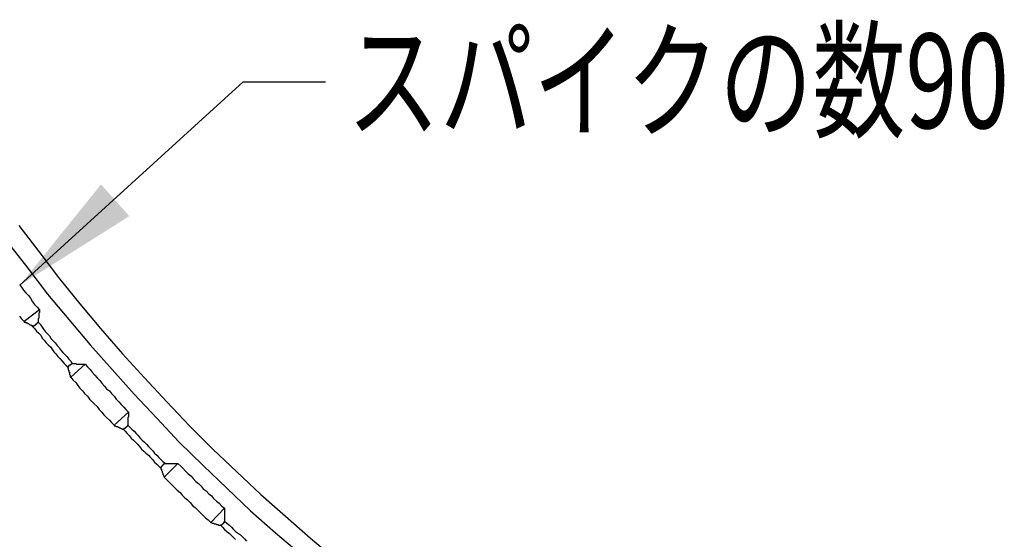
# Model space of a CAD drawing. Units: millimetres. Extents: x 0 to 420, y 0 to 297.
# Drawn here: x 79 to 105, y 176 to 190 of the extents above; entities that cross this region are included whole.
import ezdxf
from ezdxf.enums import TextEntityAlignment as Align

# ---------------------------------------------------------------- set-up
doc = ezdxf.new("R2010")
doc.units = ezdxf.units.MM
doc.layers.add('0-2 SUNPOU', color=7, linetype='Continuous')
doc.styles.add('ＭＳ ゴシック', font='txt')

msp = doc.modelspace()

# ---------------------------------------------------------------- linework, layer by layer
at = {"layer": '0-2 SUNPOU', "color": 3, "linetype": 'Continuous'}
for p, q in [((79.202, 183.134), (85.104, 188.513)), ((85.104, 188.513), (87.283, 188.513))]:
    msp.add_line(p, q, dxfattribs=at)
at = {"layer": '0-2 SUNPOU', "color": 7, "linetype": 'Continuous'}
for p, q in [((79.173, 184.71), (79.699, 184.021)), ((78.865, 184.275), (79.409, 183.586)), ((79.699, 184.021), (80.225, 183.332)), ((79.409, 183.586), (79.935, 182.897)), ((80.225, 183.332), (80.787, 182.643)), ((79.192, 183.151), (79.246, 183.078)), ((79.246, 183.078), (79.3, 183.005)), ((79.3, 183.005), (79.355, 182.933)), ((79.355, 182.933), (79.427, 182.86)), ((79.427, 182.86), (79.482, 182.788)), ((79.482, 182.788), (79.536, 182.697)), ((79.935, 182.897), (80.497, 182.226)), ((79.717, 182.48), (79.319, 182.171)), ((79.536, 182.697), (79.591, 182.625)), ((79.591, 182.625), (79.663, 182.552)), ((79.663, 182.552), (79.717, 182.48)), ((79.717, 182.48), (79.717, 182.462)), ((79.717, 182.462), (79.717, 182.443)), ((79.717, 182.443), (79.717, 182.425)), ((80.787, 182.643), (81.331, 181.99)), ((79.192, 182.316), (79.246, 182.244)), ((79.246, 182.244), (79.319, 182.171)), ((79.699, 182.262), (79.681, 182.244)), ((79.681, 182.244), (79.681, 182.226)), ((79.681, 182.226), (79.681, 182.19)), ((79.681, 182.19), (79.681, 182.171)), ((79.717, 182.407), (79.699, 182.389)), ((79.699, 182.389), (79.699, 182.371)), ((79.699, 182.371), (79.699, 182.353)), ((79.699, 182.353), (79.699, 182.335)), ((79.699, 182.335), (79.699, 182.316)), ((79.699, 182.316), (79.699, 182.298)), ((79.699, 182.298), (79.699, 182.28)), ((79.699, 182.28), (79.699, 182.262)), ((79.717, 182.425), (79.717, 182.407)), ((80.497, 182.226), (81.059, 181.555)), ((79.319, 182.171), (79.319, 182.153)), ((79.319, 182.153), (79.337, 182.153)), ((79.337, 182.153), (79.355, 182.153)), ((79.355, 182.153), (79.355, 182.135)), ((79.355, 182.135), (79.373, 182.135)), ((79.373, 182.135), (79.391, 182.135)), ((79.391, 182.135), (79.409, 182.117)), ((79.409, 182.117), (79.427, 182.117)), ((79.427, 182.117), (79.445, 182.099)), ((79.445, 182.099), (79.464, 182.081)), ((79.464, 182.081), (79.482, 182.081)), ((79.482, 182.081), (79.5, 182.081)), ((79.5, 182.081), (79.5, 182.063)), ((79.5, 182.063), (79.518, 182.063)), ((79.518, 182.063), (79.536, 182.063)), ((79.536, 182.063), (79.536, 182.044)), ((79.554, 182.044), (79.536, 182.044)), ((79.536, 182.044), (79.591, 181.99)), ((79.572, 182.044), (79.554, 182.044)), ((79.591, 182.063), (79.572, 182.063)), ((79.572, 182.063), (79.572, 182.044)), ((79.609, 182.063), (79.591, 182.063)), ((79.591, 181.99), (79.645, 181.918)), ((79.627, 182.081), (79.609, 182.081)), ((79.609, 182.081), (79.609, 182.063)), ((79.645, 182.099), (79.627, 182.099)), ((79.627, 182.099), (79.627, 182.081)), ((79.645, 182.117), (79.645, 182.099)), ((79.663, 182.117), (79.645, 182.117)), ((79.681, 182.135), (79.663, 182.135)), ((79.663, 182.135), (79.663, 182.117)), ((79.681, 182.171), (79.681, 182.153)), ((79.681, 182.153), (79.681, 182.135)), ((79.681, 182.153), (79.736, 182.099)), ((79.736, 182.099), (79.79, 182.026)), ((79.79, 182.026), (79.826, 181.972)), ((79.826, 181.972), (79.881, 181.899)), ((81.331, 181.99), (81.911, 181.319)), ((79.645, 181.918), (79.699, 181.863)), ((79.699, 181.863), (79.754, 181.809)), ((79.754, 181.809), (79.79, 181.736)), ((79.79, 181.736), (79.844, 181.682)), ((79.844, 181.682), (79.899, 181.609)), ((79.881, 181.899), (79.935, 181.845)), ((79.935, 181.845), (79.989, 181.791)), ((79.989, 181.791), (80.026, 181.718)), ((80.026, 181.718), (80.08, 181.664)), ((80.08, 181.664), (80.134, 181.609)), ((79.899, 181.609), (79.953, 181.555)), ((79.953, 181.555), (80.008, 181.5)), ((80.008, 181.5), (80.062, 181.428)), ((80.062, 181.428), (80.098, 181.374)), ((80.134, 181.609), (80.189, 181.537)), ((80.189, 181.537), (80.243, 181.482)), ((80.243, 181.482), (80.28, 181.428)), ((80.28, 181.428), (80.334, 181.355)), ((81.059, 181.555), (81.639, 180.902)), ((80.098, 181.374), (80.153, 181.319)), ((80.153, 181.319), (80.207, 181.247)), ((80.207, 181.247), (80.261, 181.192)), ((80.261, 181.192), (80.316, 181.12)), ((80.334, 181.355), (80.388, 181.301)), ((80.388, 181.301), (80.443, 181.247)), ((80.443, 181.247), (80.497, 181.174)), ((80.497, 181.174), (80.552, 181.12)), ((81.911, 181.319), (82.492, 180.685)), ((80.316, 181.12), (80.37, 181.065)), ((80.37, 181.065), (80.425, 181.011)), ((80.425, 181.011), (80.479, 180.938)), ((80.479, 180.975), (80.497, 180.993)), ((80.479, 180.956), (80.479, 180.975)), ((80.479, 180.938), (80.479, 180.956)), ((80.479, 180.938), (80.479, 180.92)), ((80.479, 180.92), (80.479, 180.902)), ((80.479, 180.902), (80.479, 180.884)), ((80.479, 180.884), (80.497, 180.884)), ((80.497, 181.011), (80.515, 181.011)), ((80.497, 180.993), (80.497, 181.011)), ((80.497, 180.884), (80.497, 180.866)), ((80.515, 181.029), (80.533, 181.029)), ((80.515, 181.011), (80.515, 181.029)), ((80.533, 181.029), (80.552, 181.029)), ((80.552, 181.12), (80.588, 181.065)), ((80.552, 181.029), (80.552, 181.047)), ((80.932, 181.047), (80.552, 180.703)), ((80.552, 181.047), (80.57, 181.047)), ((80.57, 181.065), (80.588, 181.065)), ((80.57, 181.047), (80.57, 181.065)), ((80.588, 181.065), (80.606, 181.065)), ((80.606, 181.065), (80.624, 181.065)), ((80.624, 181.065), (80.642, 181.065)), ((80.642, 181.065), (80.66, 181.065)), ((80.66, 181.065), (80.678, 181.065)), ((80.678, 181.065), (80.697, 181.047)), ((80.697, 181.047), (80.715, 181.047)), ((80.715, 181.047), (80.733, 181.047)), ((80.733, 181.047), (80.751, 181.047)), ((80.751, 181.047), (80.769, 181.047)), ((80.769, 181.047), (80.787, 181.047)), ((80.787, 181.047), (80.805, 181.047)), ((80.805, 181.047), (80.824, 181.047)), ((80.824, 181.047), (80.842, 181.047)), ((80.842, 181.047), (80.86, 181.047)), ((80.86, 181.047), (80.878, 181.047)), ((80.878, 181.047), (80.896, 181.047)), ((80.896, 181.047), (80.914, 181.047)), ((80.914, 181.047), (80.932, 181.047)), ((80.932, 181.047), (80.987, 180.975)), ((80.987, 180.975), (81.059, 180.902)), ((81.059, 180.902), (81.114, 180.83)), ((81.639, 180.902), (82.22, 180.249)), ((80.497, 180.866), (80.497, 180.848)), ((80.497, 180.848), (80.497, 180.83)), ((80.497, 180.83), (80.515, 180.83)), ((80.515, 180.83), (80.515, 180.811)), ((80.515, 180.811), (80.515, 180.793)), ((80.515, 180.793), (80.515, 180.775)), ((80.515, 180.775), (80.533, 180.757)), ((80.533, 180.757), (80.533, 180.739)), ((80.533, 180.739), (80.533, 180.721)), ((80.533, 180.721), (80.533, 180.703)), ((80.533, 180.703), (80.552, 180.703)), ((80.552, 180.703), (80.606, 180.63)), ((80.606, 180.63), (80.678, 180.558)), ((81.114, 180.83), (81.186, 180.757)), ((81.186, 180.757), (81.241, 180.685)), ((81.241, 180.685), (81.313, 180.612)), ((82.492, 180.685), (83.09, 180.05)), ((80.678, 180.558), (80.733, 180.485)), ((80.733, 180.485), (80.787, 180.413)), ((80.787, 180.413), (80.86, 180.34)), ((81.313, 180.612), (81.368, 180.539)), ((81.368, 180.539), (81.44, 180.467)), ((81.44, 180.467), (81.494, 180.394)), ((81.494, 180.394), (81.567, 180.34)), ((80.86, 180.34), (80.914, 180.267)), ((80.914, 180.267), (80.987, 180.195)), ((80.987, 180.195), (81.041, 180.122)), ((81.041, 180.122), (81.114, 180.05)), ((81.567, 180.34), (81.621, 180.267)), ((81.621, 180.267), (81.694, 180.195)), ((81.694, 180.195), (81.748, 180.122)), ((81.748, 180.122), (81.821, 180.05)), ((82.22, 180.249), (82.818, 179.615)), ((81.114, 180.05), (81.168, 179.995)), ((81.168, 179.995), (81.241, 179.923)), ((81.241, 179.923), (81.295, 179.85)), ((81.295, 179.85), (81.368, 179.778)), ((81.821, 180.05), (81.875, 179.977)), ((81.875, 179.977), (81.948, 179.905)), ((81.948, 179.905), (82.002, 179.85)), ((82.002, 179.85), (82.075, 179.778)), ((83.09, 180.05), (83.688, 179.415)), ((81.368, 179.778), (81.422, 179.705)), ((81.422, 179.705), (81.494, 179.633)), ((81.494, 179.633), (81.567, 179.56)), ((82.075, 179.778), (81.694, 179.433)), ((82.075, 179.651), (82.057, 179.633)), ((82.057, 179.633), (82.057, 179.615)), ((82.057, 179.615), (82.057, 179.597)), ((82.057, 179.597), (82.057, 179.578)), ((82.057, 179.578), (82.057, 179.56)), ((82.075, 179.778), (82.075, 179.76)), ((82.075, 179.76), (82.075, 179.742)), ((82.075, 179.742), (82.075, 179.723)), ((82.075, 179.723), (82.075, 179.705)), ((82.075, 179.705), (82.075, 179.687)), ((82.075, 179.687), (82.075, 179.669)), ((82.075, 179.669), (82.075, 179.651)), ((82.818, 179.615), (83.416, 178.98)), ((81.567, 179.56), (81.621, 179.506)), ((81.621, 179.506), (81.694, 179.433)), ((81.694, 179.433), (81.694, 179.415)), ((81.694, 179.415), (81.712, 179.415)), ((81.712, 179.415), (81.73, 179.415)), ((81.73, 179.415), (81.748, 179.397)), ((81.748, 179.397), (81.766, 179.397)), ((81.766, 179.397), (81.785, 179.397)), ((81.785, 179.397), (81.803, 179.379)), ((81.803, 179.379), (81.821, 179.379)), ((81.821, 179.379), (81.839, 179.361)), ((81.839, 179.361), (81.857, 179.361)), ((81.857, 179.361), (81.875, 179.343)), ((81.875, 179.343), (81.893, 179.343)), ((81.893, 179.343), (81.911, 179.325)), ((81.911, 179.325), (81.93, 179.325)), ((81.948, 179.325), (81.93, 179.325)), ((81.93, 179.325), (81.984, 179.27)), ((81.948, 179.343), (81.948, 179.325)), ((81.966, 179.343), (81.948, 179.343)), ((81.984, 179.343), (81.966, 179.343)), ((82.002, 179.361), (81.984, 179.361)), ((81.984, 179.361), (81.984, 179.343)), ((82.02, 179.379), (82.002, 179.379)), ((82.002, 179.379), (82.002, 179.361)), ((82.02, 179.397), (82.02, 179.379)), ((82.038, 179.397), (82.02, 179.397)), ((82.057, 179.415), (82.038, 179.415)), ((82.038, 179.415), (82.038, 179.397)), ((82.057, 179.56), (82.057, 179.542)), ((82.057, 179.542), (82.057, 179.524)), ((82.057, 179.524), (82.057, 179.506)), ((82.057, 179.506), (82.057, 179.488)), ((82.057, 179.488), (82.057, 179.47)), ((82.057, 179.47), (82.057, 179.451)), ((82.057, 179.451), (82.057, 179.433)), ((82.057, 179.433), (82.057, 179.415)), ((82.057, 179.433), (82.111, 179.379)), ((82.111, 179.379), (82.165, 179.325)), ((82.165, 179.325), (82.22, 179.27)), ((83.688, 179.415), (84.305, 178.799)), ((81.984, 179.27), (82.038, 179.216)), ((82.038, 179.216), (82.093, 179.161)), ((82.093, 179.161), (82.147, 179.089)), ((82.147, 179.089), (82.202, 179.034)), ((82.22, 179.27), (82.274, 179.216)), ((82.274, 179.216), (82.329, 179.161)), ((82.329, 179.161), (82.383, 179.089)), ((82.383, 179.089), (82.437, 179.034)), ((82.202, 179.034), (82.256, 178.98)), ((82.256, 178.98), (82.31, 178.926)), ((82.31, 178.926), (82.365, 178.871)), ((82.365, 178.871), (82.419, 178.799)), ((82.419, 178.799), (82.474, 178.744)), ((82.437, 179.034), (82.492, 178.98)), ((82.492, 178.98), (82.546, 178.926)), ((82.546, 178.926), (82.601, 178.871)), ((82.601, 178.871), (82.655, 178.817)), ((82.655, 178.817), (82.709, 178.762)), ((83.416, 178.98), (84.051, 178.364)), ((84.305, 178.799), (84.94, 178.2)), ((82.474, 178.744), (82.528, 178.69)), ((82.528, 178.69), (82.601, 178.636)), ((82.601, 178.636), (82.655, 178.581)), ((82.655, 178.581), (82.709, 178.527)), ((82.709, 178.762), (82.764, 178.69)), ((82.764, 178.69), (82.818, 178.636)), ((82.818, 178.636), (82.873, 178.581)), ((82.873, 178.581), (82.927, 178.527)), ((82.709, 178.527), (82.764, 178.454)), ((82.764, 178.454), (82.818, 178.4)), ((82.818, 178.4), (82.873, 178.345)), ((82.873, 178.345), (82.927, 178.291)), ((82.927, 178.527), (82.981, 178.472)), ((82.927, 178.291), (82.927, 178.309)), ((82.927, 178.309), (82.945, 178.309)), ((82.927, 178.291), (82.927, 178.273)), ((82.945, 178.327), (82.945, 178.345)), ((82.945, 178.345), (82.963, 178.345)), ((82.945, 178.309), (82.945, 178.327)), ((82.963, 178.345), (82.963, 178.364)), ((82.963, 178.364), (82.981, 178.364)), ((82.981, 178.472), (83.054, 178.418)), ((82.981, 178.364), (82.981, 178.382)), ((82.981, 178.382), (82.999, 178.382)), ((82.999, 178.382), (82.999, 178.4)), ((82.999, 178.4), (83.018, 178.4)), ((83.018, 178.4), (83.018, 178.418)), ((83.38, 178.418), (83.018, 178.055)), ((83.018, 178.418), (83.036, 178.418)), ((83.036, 178.418), (83.054, 178.418)), ((83.054, 178.418), (83.072, 178.418)), ((83.072, 178.418), (83.09, 178.418)), ((83.09, 178.418), (83.108, 178.418)), ((83.108, 178.418), (83.126, 178.418)), ((83.126, 178.418), (83.145, 178.418)), ((83.145, 178.418), (83.163, 178.418)), ((83.163, 178.418), (83.181, 178.418)), ((83.181, 178.418), (83.199, 178.418)), ((83.199, 178.418), (83.217, 178.418)), ((83.217, 178.418), (83.235, 178.418)), ((83.235, 178.418), (83.253, 178.418)), ((83.253, 178.418), (83.271, 178.418)), ((83.271, 178.418), (83.29, 178.418)), ((83.29, 178.418), (83.308, 178.418)), ((83.308, 178.418), (83.326, 178.418)), ((83.326, 178.418), (83.344, 178.418)), ((83.344, 178.418), (83.362, 178.418)), ((83.362, 178.418), (83.38, 178.418)), ((83.38, 178.418), (83.453, 178.345)), ((83.453, 178.345), (83.507, 178.291)), ((83.507, 178.291), (83.58, 178.218)), ((84.051, 178.364), (84.668, 177.765)), ((82.927, 178.273), (82.945, 178.273)), ((82.945, 178.273), (82.945, 178.255)), ((82.945, 178.255), (82.945, 178.237)), ((82.945, 178.237), (82.963, 178.218)), ((82.963, 178.218), (82.963, 178.2)), ((82.963, 178.2), (82.963, 178.182)), ((82.963, 178.182), (82.981, 178.164)), ((82.981, 178.164), (82.981, 178.146)), ((82.981, 178.146), (82.981, 178.128)), ((82.981, 178.128), (82.999, 178.11)), ((82.999, 178.11), (82.999, 178.092)), ((82.999, 178.092), (83.018, 178.073)), ((83.018, 178.073), (83.018, 178.055)), ((83.018, 178.055), (83.09, 177.983)), ((83.58, 178.218), (83.652, 178.146)), ((83.652, 178.146), (83.725, 178.092)), ((83.725, 178.092), (83.779, 178.019)), ((83.779, 178.019), (83.852, 177.946)), ((84.94, 178.2), (85.574, 177.602)), ((83.09, 177.983), (83.163, 177.91)), ((83.163, 177.91), (83.217, 177.856)), ((83.217, 177.856), (83.29, 177.783)), ((83.29, 177.783), (83.362, 177.711)), ((83.852, 177.946), (83.924, 177.892)), ((83.924, 177.892), (83.997, 177.82)), ((83.997, 177.82), (84.051, 177.747)), ((84.668, 177.765), (85.302, 177.167)), ((83.362, 177.711), (83.435, 177.656)), ((83.435, 177.656), (83.489, 177.584)), ((83.489, 177.584), (83.562, 177.511)), ((83.562, 177.511), (83.634, 177.457)), ((84.051, 177.747), (84.124, 177.693)), ((84.124, 177.693), (84.196, 177.62)), ((84.196, 177.62), (84.269, 177.566)), ((84.269, 177.566), (84.323, 177.493)), ((85.574, 177.602), (86.227, 177.022)), ((83.634, 177.457), (83.707, 177.384)), ((83.707, 177.384), (83.761, 177.312)), ((83.761, 177.312), (83.834, 177.257)), ((83.834, 177.257), (83.906, 177.185)), ((84.613, 177.239), (84.251, 176.859)), ((84.323, 177.493), (84.396, 177.421)), ((84.396, 177.421), (84.468, 177.366)), ((84.468, 177.366), (84.541, 177.294)), ((84.541, 177.294), (84.613, 177.239)), ((84.613, 177.239), (84.613, 177.221)), ((83.906, 177.185), (83.979, 177.112)), ((83.979, 177.112), (84.033, 177.058)), ((84.033, 177.058), (84.106, 176.985)), ((84.106, 176.985), (84.178, 176.931)), ((84.613, 177.221), (84.613, 177.203)), ((84.613, 177.203), (84.613, 177.185)), ((84.613, 177.185), (84.613, 177.167)), ((84.613, 177.167), (84.613, 177.149)), ((84.613, 177.149), (84.613, 177.131)), ((84.613, 177.131), (84.613, 177.112)), ((84.613, 177.112), (84.613, 177.094)), ((84.613, 177.094), (84.613, 177.076)), ((84.613, 177.076), (84.613, 177.058)), ((84.613, 177.058), (84.613, 177.04)), ((84.613, 177.04), (84.613, 177.022)), ((84.613, 177.022), (84.613, 177.004)), ((84.613, 177.004), (84.613, 176.985)), ((84.613, 176.985), (84.613, 176.967)), ((85.302, 177.167), (85.955, 176.587)), ((86.227, 177.022), (86.88, 176.441)), ((84.178, 176.931), (84.251, 176.859)), ((84.251, 176.859), (84.269, 176.859)), ((84.269, 176.859), (84.287, 176.84)), ((84.287, 176.84), (84.305, 176.84)), ((84.305, 176.84), (84.323, 176.84)), ((84.323, 176.84), (84.341, 176.822)), ((84.341, 176.822), (84.359, 176.822)), ((84.359, 176.822), (84.378, 176.822)), ((84.378, 176.822), (84.396, 176.804)), ((84.396, 176.804), (84.414, 176.804)), ((84.414, 176.804), (84.432, 176.804)), ((84.432, 176.804), (84.45, 176.786)), ((84.45, 176.786), (84.468, 176.786)), ((84.468, 176.786), (84.486, 176.786)), ((84.486, 176.786), (84.504, 176.786)), ((84.523, 176.786), (84.504, 176.786)), ((84.504, 176.786), (84.559, 176.732)), ((84.541, 176.786), (84.523, 176.786)), ((84.559, 176.804), (84.541, 176.804)), ((84.541, 176.804), (84.541, 176.786)), ((84.559, 176.822), (84.559, 176.804)), ((84.577, 176.822), (84.559, 176.822)), ((84.559, 176.732), (84.613, 176.677)), ((84.577, 176.84), (84.577, 176.822)), ((84.595, 176.84), (84.577, 176.84)), ((84.613, 176.877), (84.595, 176.877)), ((84.595, 176.877), (84.595, 176.859)), ((84.595, 176.859), (84.595, 176.84)), ((84.613, 176.967), (84.613, 176.949)), ((84.613, 176.949), (84.613, 176.931)), ((84.613, 176.931), (84.613, 176.913)), ((84.613, 176.913), (84.613, 176.895)), ((84.613, 176.895), (84.668, 176.84)), ((84.613, 176.895), (84.613, 176.877)), ((84.668, 176.84), (84.74, 176.786)), ((84.74, 176.786), (84.795, 176.732)), ((84.795, 176.732), (84.849, 176.677)), ((84.613, 176.677), (84.668, 176.623)), ((84.668, 176.623), (84.74, 176.568)), ((84.74, 176.568), (84.795, 176.514)), ((84.795, 176.514), (84.849, 176.46)), ((84.849, 176.677), (84.903, 176.623)), ((84.849, 176.46), (84.903, 176.405)), ((84.903, 176.623), (84.958, 176.587)), ((84.958, 176.587), (85.03, 176.532)), ((85.03, 176.532), (85.085, 176.478)), ((85.085, 176.478), (85.139, 176.423)), ((85.955, 176.587), (86.626, 176.024)), ((85.139, 176.423), (85.193, 176.369)), ((86.88, 176.441), (87.551, 175.879))]:
    msp.add_line(p, q, dxfattribs=at)
at = {"layer": '0-2 SUNPOU', "color": 3, "linetype": 'Continuous'}
msp.add_solid([(82.095, 184.958), (81.347, 185.797), (79.202, 183.134)], dxfattribs=at)

# ---------------------------------------------------------------- texts
at = {"layer": '0-2 SUNPOU', "color": 7, "linetype": 'Continuous', "style": 'ＭＳ ゴシック', "width": 0.769231}
msp.add_text('スパイクの数90', height=2.5, dxfattribs=at).set_placement((87.843, 187.284), (105.343, 187.284), align=Align.FIT)

doc.saveas('drawing.dxf')
